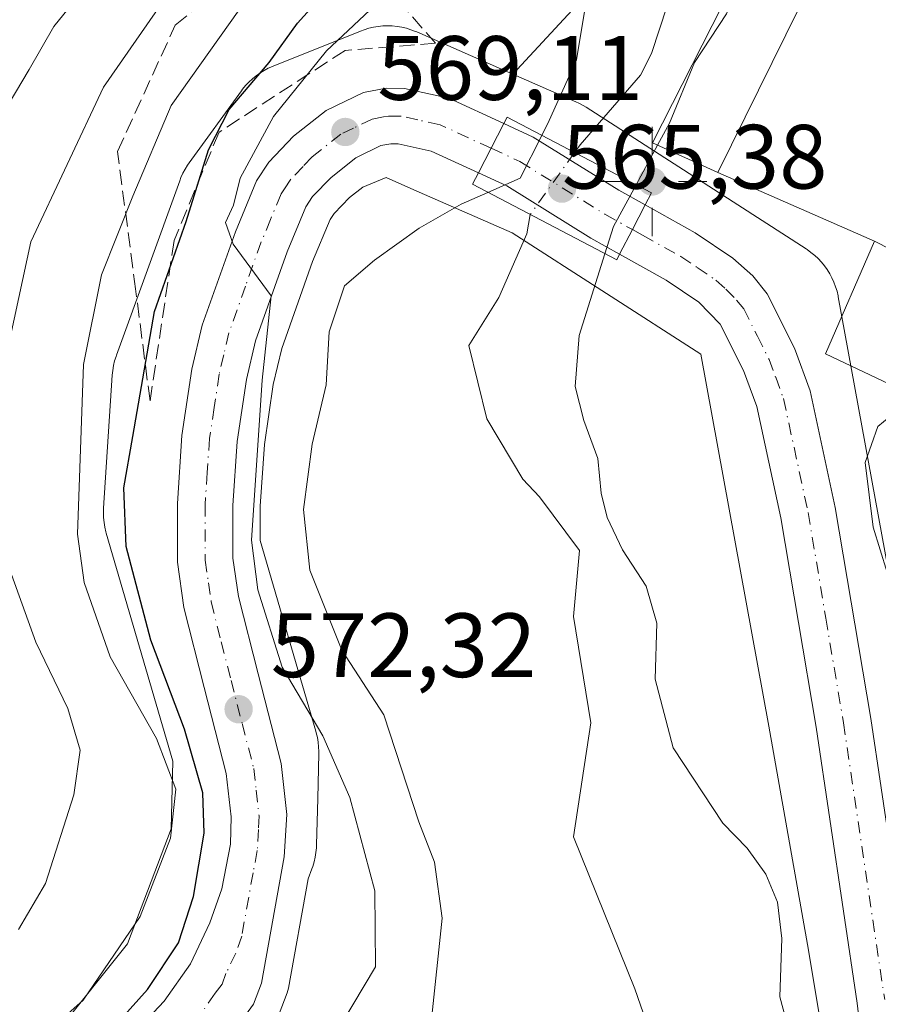
# Model space of a CAD drawing. Units: metres. Extents: x 573061 to 576475, y 4756583 to 4758788.
# Drawn here: x 574255 to 574349, y 4756738 to 4756846 of the extents above; entities that cross this region are included whole.
import ezdxf

# ---------------------------------------------------------------- set-up
doc = ezdxf.new("R2010")
doc.units = ezdxf.units.M
doc.header["$MEASUREMENT"] = 0
doc.linetypes.add('DGN Style 3', pattern=[2.307223458686699, 1.648016756204785, -0.6592067024819142])
doc.linetypes.add('DGN Style 4', pattern=[2.6384748266838614, 1.318413404963828, -0.6592067024819142, 0.001648016756204785, -0.6592067024819142])
for name, color, linetype, lineweight in [('Arbolado forestal CxS', 92, 'Continuous', 0), ('Carretera de calzada única Cxs', 7, 'Continuous', 13), ('Carretera de calzada única eje', 7, 'DGN Style 4', 0), ('Corriente natural lineal', 142, 'Continuous', 13), ('Corriente natural lineal oculto', 9, 'DGN Style 4', 13), ('Curva de nivel maestra', 30, 'Continuous', 30), ('Curva de nivel normal', 30, 'Continuous', 0), ('Edificación Cxs', 1, 'Continuous', 13), ('Núcleo urbano CxS', 7, 'Continuous', 0), ('Puente Cxs', 1, 'Continuous', 13), ('Punto de cota en terreno', 7, 'Continuous', 0), ('Punto geodésico', 7, 'Continuous', 0), ('Rótulo de punto de cota en construcción', 7, 'Continuous', 0), ('Rótulo de punto de cota en terreno', 7, 'Continuous', 0), ('Talud superficial', 30, 'DGN Style 3', 0)]:
    doc.layers.add(name, color=color, linetype=linetype, lineweight=lineweight)
doc.styles.add('Style-Arial', font='txt')

# ---------------------------------------------------------------- blocks, each defined once
blk = doc.blocks.new('*U7')
at = {"layer": 'Arbolado forestal CxS', "color": 92, "linetype": 'Continuous', "lineweight": 0}
blk.add_polyline3d([(574333.4751000004, 4756866.092300001, 564.8736000000063), (574309.2642999999, 4756839.9365, 567.7943999999989), (574298.7241000002, 4756844.564099999, 569.2375999999931), (574298.5695000002, 4756844.630100001, 569.2627000000066), (574298.0796999997, 4756844.8145, 569.3444000000018), (574297.5787000004, 4756844.966499999, 569.4296999999933), (574297.0689000003, 4756845.085300001, 569.6169999999984), (574296.5525000002, 4756845.170700001, 569.824299999993), (574296.0314999997, 4756845.222100001, 570.0304000000033), (574295.5083, 4756845.2391, 570.2318999999989), (574295.0443000002, 4756845.223900001, 570.4038), (574294.9851000002, 4756845.222100001, 570.425700000007), (574294.4641000004, 4756845.170700001, 570.608600000007), (574293.9474999999, 4756845.085300001, 570.7774000000063), (574293.4376999997, 4756844.966499999, 570.9293000000034), (574292.9369000001, 4756844.8145, 571.061400000006), (574292.5290999999, 4756844.663699999, 571.1542999999947), (574282.9593000002, 4756840.823899999, 575.0363000000071), (574282.8768999996, 4756840.790300001, 575.0583999999944), (574282.4003, 4756840.574300001, 575.1735000000045), (574281.9382999997, 4756840.3277, 575.2888999999996), (574281.4937000005, 4756840.051300001, 575.3656999999948), (574281.0683000004, 4756839.746300001, 575.4036000000051), (574280.6634999998, 4756839.414100001, 575.4024000000063), (574280.2814999997, 4756839.056299999, 575.3620999999986), (574279.9237000003, 4756838.674100001, 575.282600000006), (574279.5915000001, 4756838.269500001, 575.1646000000037), (574279.4659000002, 4756838.101500001, 575.1067000000039), (574273.7269000001, 4756830.201500001, 576.3273000000045), (574273.5475000005, 4756829.9441, 576.4263999999966), (574273.2710999995, 4756829.499500001, 576.5702000000019), (574273.0242999997, 4756829.037900001, 576.6869000000006), (574272.8082999997, 4756828.561100001, 576.775999999998), (574272.6781000001, 4756828.2259, 576.8214000000007), (574265.7367000004, 4756809.077299999, 577.3999999999943), (574265.6825000001, 4756808.922700001, 577.4377999999997), (574265.5307, 4756808.421700001, 577.5393999999942), (574265.4117000002, 4756807.911699999, 577.6110000000045), (574265.3262999998, 4756807.395300001, 577.6475000000064), (574265.2751000002, 4756806.875499999, 577.6356999999989), (574264.3148999996, 4756792.265100001, 577.047200000001), (574264.2977, 4756791.7413, 577.0706999999966), (574264.3147, 4756791.2181, 577.0614999999962), (574264.3661000002, 4756790.696900001, 577.0198999999993), (574264.4512999998, 4756790.180500001, 576.9470000000001), (574264.5702999998, 4756789.670700001, 576.8432999999932), (574264.6185, 4756789.4987, 576.8010000000068), (574271.9299, 4756764.4605, 578.0141000000004), (574271.7528999997, 4756757.023499999, 580.319399999993), (574266.9452999998, 4756744.3871, 580.0066999999982), (574259.0692999996, 4756734.535700001, 579.9731999999931)], dxfattribs=at)
blk = doc.blocks.new('5PATER')
at = {"layer": 'Punto de cota en terreno', "linetype": 'Continuous', "lineweight": 0}
h = blk.add_hatch(color=51, dxfattribs=at)
edge = h.paths.add_edge_path()
edge.add_ellipse((0, 0), major_axis=(-0.1095731443231308, -0.1110710700762829), ratio=0.9994222409660322, start_angle=0, end_angle=360)
blk = doc.blocks.new('5PGEO')
at = {"layer": 'Punto geodésico', "linetype": 'Continuous', "lineweight": 0}
h = blk.add_hatch(color=5, dxfattribs=at)
edge = h.paths.add_edge_path()
edge.add_ellipse((9.672975540161133e-05, -1.615428924560547e-05), major_axis=(-0.1095731434929149, -0.1110710692347192), ratio=0.9994222409660306, start_angle=0, end_angle=360)
at = {"layer": 'Punto geodésico', "color": 5, "linetype": 'Continuous', "lineweight": 0}
for p, q in [((0, 0.291), (0, 0.6)), ((-0.292, 0), (-0.6, 0)), ((0.291, 0), (0.6, 0)), ((0, -0.291), (0, -0.6))]:
    blk.add_line(p, q, dxfattribs=at)

msp = doc.modelspace()

# ---------------------------------------------------------------- linework, layer by layer
at = {"layer": 'Arbolado forestal CxS', "color": 92, "linetype": 'Continuous', "lineweight": 0}
for points in [[(574403.9014999997, 4757060.196900001, 571.0926000000036), (574399.0938999997, 4757015.588500001, 568.2563999999984), (574373.5362999998, 4756963.898700001, 566.9526000000042), (574346.6914999997, 4756894.388699999, 565.063599999994), (574333.4751000004, 4756866.092300001, 564.8736000000063), (574309.2642999999, 4756839.9365, 567.7943999999989)], [(574353.1448999997, 4756771.1645, 571.091499999995), (574345.0154999997, 4756815.454100001, 568.9033999999956), (574344.9935, 4756815.570499999, 568.8981000000058), (574344.8744999999, 4756816.0803, 568.874299999996), (574344.7225000003, 4756816.581300001, 568.8512000000047), (574344.5383000001, 4756817.0711, 568.8291000000027), (574344.3221000005, 4756817.5481, 568.8089999999938), (574344.0752999998, 4756818.0097, 568.7932000000001), (574343.7988999998, 4756818.454299999, 568.777900000001), (574343.4940999999, 4756818.879699999, 568.7632000000012), (574343.1618999997, 4756819.284499999, 568.7491000000009), (574342.8041000003, 4756819.6665, 568.7358999999997), (574342.4221000001, 4756820.024300001, 568.7249000000012), (574342.0173000004, 4756820.356699999, 568.7209000000003), (574341.5916999998, 4756820.661499999, 568.718200000003), (574341.4775, 4756820.736500001, 568.7176000000036), (574317.3079000004, 4756836.295700001, 564.6839000000036), (574316.9776999997, 4756836.497099999, 564.8684000000068), (574316.5163000004, 4756836.743899999, 565.1125999999931), (574316.1941000001, 4756836.894099999, 565.2747999999992), (574309.2642999999, 4756839.9365, 567.7943999999989), (574333.4751000004, 4756866.092300001, 564.8736000000063)], [(574259.0692999996, 4756734.535700001, 579.9731999999931), (574266.9452999998, 4756744.3871, 580.0066999999982), (574271.7528999997, 4756757.023499999, 580.319399999993), (574271.9299, 4756764.4605, 578.0141000000004), (574264.6185, 4756789.4987, 576.8010000000068), (574264.5702999998, 4756789.670700001, 576.8432999999932), (574264.4512999998, 4756790.180500001, 576.9470000000001), (574264.3661000002, 4756790.696900001, 577.0198999999993), (574264.3147, 4756791.2181, 577.0614999999962), (574264.2977, 4756791.7413, 577.0706999999966), (574264.3148999996, 4756792.265100001, 577.047200000001), (574265.2751000002, 4756806.875499999, 577.6356999999989), (574265.3262999998, 4756807.395300001, 577.6475000000064), (574265.4117000002, 4756807.911699999, 577.6110000000045), (574265.5307, 4756808.421700001, 577.5393999999942), (574265.6825000001, 4756808.922700001, 577.4377999999997), (574265.7367000004, 4756809.077299999, 577.3999999999943), (574272.6781000001, 4756828.2259, 576.8214000000007), (574272.8082999997, 4756828.561100001, 576.775999999998), (574273.0242999997, 4756829.037900001, 576.6869000000006), (574273.2710999995, 4756829.499500001, 576.5702000000019), (574273.5475000005, 4756829.9441, 576.4263999999966), (574273.7269000001, 4756830.201500001, 576.3273000000045), (574279.4659000002, 4756838.101500001, 575.1067000000039), (574279.5915000001, 4756838.269500001, 575.1646000000037), (574279.9237000003, 4756838.674100001, 575.282600000006), (574280.2814999997, 4756839.056299999, 575.3620999999986), (574280.6634999998, 4756839.414100001, 575.4024000000063), (574281.0683000004, 4756839.746300001, 575.4036000000051), (574281.4937000005, 4756840.051300001, 575.3656999999948), (574281.9382999997, 4756840.3277, 575.2888999999996), (574282.4003, 4756840.574300001, 575.1735000000045), (574282.8768999996, 4756840.790300001, 575.0583999999944), (574282.9593000002, 4756840.823899999, 575.0363000000071), (574292.5290999999, 4756844.663699999, 571.1542999999947), (574292.9369000001, 4756844.8145, 571.061400000006), (574293.4376999997, 4756844.966499999, 570.9293000000034), (574293.9474999999, 4756845.085300001, 570.7774000000063), (574294.4641000004, 4756845.170700001, 570.608600000007), (574294.9851000002, 4756845.222100001, 570.425700000007), (574295.0443000002, 4756845.223900001, 570.4038), (574295.5083, 4756845.2391, 570.2318999999989), (574296.0314999997, 4756845.222100001, 570.0304000000033), (574296.5525000002, 4756845.170700001, 569.824299999993), (574297.0689000003, 4756845.085300001, 569.6169999999984), (574297.5787000004, 4756844.966499999, 569.4296999999933), (574298.0796999997, 4756844.8145, 569.3444000000018), (574298.5695000002, 4756844.630100001, 569.2627000000066), (574298.7241000002, 4756844.564099999, 569.2375999999931), (574309.2642999999, 4756839.9365, 567.7943999999989)], [(574309.2642999999, 4756839.9365, 567.7943999999989), (574316.1941000001, 4756836.894099999, 565.2747999999992), (574316.5163000004, 4756836.743899999, 565.1125999999931), (574316.9776999997, 4756836.497099999, 564.8684000000068), (574317.3079000004, 4756836.295700001, 564.6839000000036), (574341.4775, 4756820.736500001, 568.7176000000036), (574341.5916999998, 4756820.661499999, 568.718200000003), (574342.0173000004, 4756820.356699999, 568.7209000000003), (574342.4221000001, 4756820.024300001, 568.7249000000012), (574342.8041000003, 4756819.6665, 568.7358999999997), (574343.1618999997, 4756819.284499999, 568.7491000000009), (574343.4940999999, 4756818.879699999, 568.7632000000012), (574343.7988999998, 4756818.454299999, 568.777900000001), (574344.0752999998, 4756818.0097, 568.7932000000001), (574344.3221000005, 4756817.5481, 568.8089999999938), (574344.5383000001, 4756817.0711, 568.8291000000027), (574344.7225000003, 4756816.581300001, 568.8512000000047), (574344.8744999999, 4756816.0803, 568.874299999996), (574344.9935, 4756815.570499999, 568.8981000000058), (574345.0154999997, 4756815.454100001, 568.9033999999956), (574353.1448999997, 4756771.1645, 571.091499999995)], [(574283.6085000001, 4756736.715500001, 573.5513000000064), (574284.4738999996, 4756739.0197, 573.639599999995), (574284.6123000003, 4756739.526699999, 573.6521999999968), (574286.7811000004, 4756751.528700001, 573.5046000000002), (574287.1951000001, 4756752.616699999, 573.4584000000032), (574287.2931000004, 4756752.889900001, 573.4450999999972), (574287.4451000001, 4756753.390699999, 573.4189000000042), (574287.5641000001, 4756753.900699999, 573.366200000004), (574287.6491, 4756754.417300001, 573.3031000000046), (574287.7006999999, 4756754.938100001, 573.2504000000044), (574287.7154999999, 4756755.2711, 573.2226999999984), (574287.8367, 4756760.367500001, 572.5048999999999), (574287.9546999997, 4756765.3211, 571.220100000006), (574287.9568999996, 4756765.511299999, 571.1627000000008), (574287.9398999996, 4756766.034299999, 571.0190000000002), (574287.8885000005, 4756766.555299999, 570.8984999999957), (574287.8031000001, 4756767.071900001, 570.8028999999951), (574287.6845000006, 4756767.581499999, 570.7204000000056), (574287.6360999999, 4756767.753699999, 570.6751999999979), (574281.5166999997, 4756788.710100001, 569.6448999999993), (574281.5103000002, 4756792.459899999, 569.9303000000073), (574281.9748999998, 4756799.235500001, 569.9435999999987), (574282.9594999999, 4756805.8281, 569.2648999999947), (574283.8835000005, 4756809.804500001, 568.8451999999961), (574287.2790999999, 4756819.3377, 568.6484000000055), (574289.2050999999, 4756823.946699999, 568.7740000000049), (574289.6328999996, 4756824.608899999, 568.772100000002), (574291.3229, 4756826.365499999, 568.7795000000042), (574292.7852999996, 4756827.526900001, 568.8343000000023), (574295.3687000005, 4756828.5635, 568.6149000000005), (574298.3863000004, 4756827.238500001, 568.0384000000049), (574309.1807000004, 4756822.499100001, 564.0037000000011), (574329.9040999999, 4756809.158299999, 568.4182000000001), (574337.4029000001, 4756768.3025, 568.6388000000006), (574341.6410999997, 4756744.3071, 566.7115999999951), (574344.1135, 4756729.4517, 566.417300000001)], [(574344.1135, 4756729.4517, 566.417300000001), (574341.6410999997, 4756744.3071, 566.7115999999951), (574337.4029000001, 4756768.3025, 568.6388000000006), (574329.9040999999, 4756809.158299999, 568.4182000000001), (574309.1807000004, 4756822.499100001, 564.0037000000011), (574298.3863000004, 4756827.238500001, 568.0384000000049), (574295.3687000005, 4756828.5635, 568.6149000000005), (574292.7852999996, 4756827.526900001, 568.8343000000023), (574291.3229, 4756826.365499999, 568.7795000000042), (574289.6328999996, 4756824.608899999, 568.772100000002), (574289.2050999999, 4756823.946699999, 568.7740000000049), (574287.2790999999, 4756819.3377, 568.6484000000055), (574283.8835000005, 4756809.804500001, 568.8451999999961), (574282.9594999999, 4756805.8281, 569.2648999999947), (574281.9748999998, 4756799.235500001, 569.9435999999987), (574281.5103000002, 4756792.459899999, 569.9303000000073), (574281.5166999997, 4756788.710100001, 569.6448999999993), (574287.6360999999, 4756767.753699999, 570.6751999999979), (574287.6845000006, 4756767.581499999, 570.7204000000056), (574287.8031000001, 4756767.071900001, 570.8028999999951), (574287.8885000005, 4756766.555299999, 570.8984999999957), (574287.9398999996, 4756766.034299999, 571.0190000000002), (574287.9568999996, 4756765.511299999, 571.1627000000008), (574287.9546999997, 4756765.3211, 571.220100000006), (574287.8367, 4756760.367500001, 572.5048999999999), (574287.7154999999, 4756755.2711, 573.2226999999984), (574287.7006999999, 4756754.938100001, 573.2504000000044), (574287.6491, 4756754.417300001, 573.3031000000046), (574287.5641000001, 4756753.900699999, 573.366200000004), (574287.4451000001, 4756753.390699999, 573.4189000000042), (574287.2931000004, 4756752.889900001, 573.4450999999972), (574287.1951000001, 4756752.616699999, 573.4584000000032), (574286.7811000004, 4756751.528700001, 573.5046000000002), (574284.6123000003, 4756739.526699999, 573.6521999999968), (574284.4738999996, 4756739.0197, 573.639599999995), (574283.6085000001, 4756736.715500001, 573.5513000000064)]]:
    msp.add_polyline3d(points, dxfattribs=at)
at = {"layer": 'Carretera de calzada única Cxs', "color": 7, "linetype": 'Continuous', "lineweight": 13, "extrusion": (-0.8890457382875339, 0.4573055766038959, 0.02166298316835062), "elevation": 1664752.935737275, "flags": 128}
msp.add_lwpolyline([(-4492732.133052501, -35502.68934084423), (-4492729.082794939, -35502.93709898563), (-4492726.041429921, -35503.39600667747)], dxfattribs=at)
msp.add_lwpolyline([(-4492732.133052501, -35502.68934084423), (-4492729.082794939, -35502.93709898563), (-4492726.041429921, -35503.39600667747)], dxfattribs=at)
at = {"layer": 'Carretera de calzada única Cxs', "color": 7, "linetype": 'Continuous', "lineweight": 13, "extrusion": (-0.1071770229314184, -0.137289322684192, 0.9847155567129394), "elevation": -714054.8514645924, "flags": 128}
msp.add_lwpolyline([(-2474439.273630612, 4040353.799474041), (-2474439.823667272, 4040356.841899666), (-2474440.393893568, 4040359.894085855)], dxfattribs=at)
msp.add_lwpolyline([(-2474439.273630612, 4040353.799474041), (-2474439.823667272, 4040356.841899666), (-2474440.393893568, 4040359.894085855)], dxfattribs=at)
at = {"layer": 'Carretera de calzada única Cxs', "color": 7, "linetype": 'Continuous', "lineweight": 13}
for points in [[(574268.6601, 4756735.6501, 577.7626000000018), (574270.9801000003, 4756738.0801, 578.1628000000055), (574273.8601000002, 4756742.1801, 580.0733000000037), (574276.0000999998, 4756746.700099999, 578.008600000001), (574277.3201000001, 4756750.450099999, 575.3797999999952), (574278.2401000002, 4756755.340100001, 574.6138000000064), (574278.3400999998, 4756758.350099999, 574.3843999999954), (574277.8000999996, 4756763.110099999, 574.3218000000053), (574275.3800999997, 4756772.5701, 579.8954999999987), (574273.1501000002, 4756781.360099999, 579.3733000000066), (574272.4301000005, 4756786.3201, 576.247000000003), (574272.4200999998, 4756792.7601, 573.917100000006), (574272.9301000005, 4756800.220100001, 579.1318000000028), (574274.0201000003, 4756807.530099999, 582.2412999999942), (574275.1401000004, 4756812.370100001, 579.6892999999982), (574278.8000999996, 4756822.620100001, 577.172200000001), (574281.1300999997, 4756828.200099999, 572.8613999999943), (574282.4700999996, 4756830.280099999, 572.8617999999988), (574285.1901000004, 4756833.110099999, 573.2465999999986), (574288.7701000003, 4756835.950099999, 573.3711000000039), (574292.8800999997, 4756837.920100001, 570.9869000000035), (574295.3701, 4756838.380100001, 570.5687000000034), (574297.3701, 4756838.350099999, 569.6589999999997), (574302.2500999998, 4756837.290100001, 569.7676999999967), (574308.2901, 4756834.5001, 569.1569000000018), (574306.8901000004, 4756831.790100001, 568.9091999999946), (574305.4901000002, 4756829.090100001, 568.4504000000015), (574300.3000999996, 4756831.4801, 568.7145000000019), (574296.6700999998, 4756832.270099999, 568.9198999999935), (574295.8800999997, 4756832.280099999, 568.9502999999969), (574294.7801000001, 4756832.0801, 568.9660000000003), (574292.0201000003, 4756830.7501, 569.0264000000025), (574289.3000999996, 4756828.590100001, 569.1861000000063), (574287.2701000003, 4756826.4801, 569.2348999999958), (574286.5401, 4756825.350099999, 569.2590999999958), (574284.4801000003, 4756820.420100001, 569.3815999999933), (574281.0000999998, 4756810.6501, 570.8043000000034), (574280.0100999996, 4756806.390100001, 571.1137000000017), (574278.9901000002, 4756799.5601, 571.1849999999977), (574278.5100999996, 4756792.5601, 571.1389999999956), (574278.5201000003, 4756786.7601, 571.3304999999964), (574279.1300999997, 4756782.550100001, 571.2940999999992), (574281.2801000001, 4756774.0701, 572.0905999999959), (574283.8101000004, 4756764.210100001, 572.7685999999958), (574284.4401000004, 4756758.590100001, 573.2146999999968), (574284.1700999998, 4756753.950099999, 573.872199999998), (574281.6601, 4756740.0601, 577.3362999999954), (574280.8000999996, 4756737.770099999, 578.4064999999973), (574279.3101000004, 4756735.7501, 577.8871999999974)], [(574268.6601, 4756735.6501, 577.7626000000018), (574270.9801000003, 4756738.0801, 578.1628000000055), (574273.8601000002, 4756742.1801, 580.0733000000037), (574276.0000999998, 4756746.700099999, 578.008600000001), (574277.3201000001, 4756750.450099999, 575.3797999999952), (574278.2401000002, 4756755.340100001, 574.6138000000064), (574278.3400999998, 4756758.350099999, 574.3843999999954), (574277.8000999996, 4756763.110099999, 574.3218000000053), (574275.3800999997, 4756772.5701, 579.8954999999987), (574273.1501000002, 4756781.360099999, 579.3733000000066), (574272.4301000005, 4756786.3201, 576.247000000003), (574272.4200999998, 4756792.7601, 573.917100000006), (574272.9301000005, 4756800.220100001, 579.1318000000028), (574274.0201000003, 4756807.530099999, 582.2412999999942), (574275.1401000004, 4756812.370100001, 579.6892999999982), (574278.8000999996, 4756822.620100001, 577.172200000001), (574281.1300999997, 4756828.200099999, 572.8613999999943), (574282.4700999996, 4756830.280099999, 572.8617999999988), (574285.1901000004, 4756833.110099999, 573.2465999999986), (574288.7701000003, 4756835.950099999, 573.3711000000039), (574292.8800999997, 4756837.920100001, 570.9869000000035), (574295.3701, 4756838.380100001, 570.5687000000034), (574297.3701, 4756838.350099999, 569.6589999999997), (574302.2500999998, 4756837.290100001, 569.7676999999967), (574308.2901, 4756834.5001, 569.1569000000018)], [(574308.2901, 4756834.5001, 569.1569000000018), (574311.4901000002, 4756833.020099999, 568.5218000000023), (574320.9200999998, 4756827.1801, 569.0669999999955), (574323.8101000004, 4756825.5701, 569.5302999999985)], [(574305.4901000002, 4756829.090100001, 568.4504000000015), (574300.3000999996, 4756831.4801, 568.7145000000019), (574296.6700999998, 4756832.270099999, 568.9198999999935), (574295.8800999997, 4756832.280099999, 568.9502999999969), (574294.7801000001, 4756832.0801, 568.9660000000003), (574292.0201000003, 4756830.7501, 569.0264000000025), (574289.3000999996, 4756828.590100001, 569.1861000000063), (574287.2701000003, 4756826.4801, 569.2348999999958), (574286.5401, 4756825.350099999, 569.2590999999958), (574284.4801000003, 4756820.420100001, 569.3815999999933), (574281.0000999998, 4756810.6501, 570.8043000000034), (574280.0100999996, 4756806.390100001, 571.1137000000017), (574278.9901000002, 4756799.5601, 571.1849999999977), (574278.5100999996, 4756792.5601, 571.1389999999956), (574278.5201000003, 4756786.7601, 571.3304999999964), (574279.1300999997, 4756782.550100001, 571.2940999999992), (574281.2801000001, 4756774.0701, 572.0905999999959), (574283.8101000004, 4756764.210100001, 572.7685999999958), (574284.4401000004, 4756758.590100001, 573.2146999999968), (574284.1700999998, 4756753.950099999, 573.872199999998), (574281.6601, 4756740.0601, 577.3362999999954), (574280.8000999996, 4756737.770099999, 578.4064999999973), (574279.3101000004, 4756735.7501, 577.8871999999974)], [(574321.0000999998, 4756820.1501, 568.4688000000025), (574317.8300999999, 4756821.9301, 568.3772000000026), (574308.6001000004, 4756827.6501, 568.0534999999945), (574305.4901000002, 4756829.090100001, 568.4504000000015)], [(574348.4700999996, 4756725.9001, 570.1527999999962), (574347.0900999998, 4756737.890100001, 568.7958999999975), (574342.5701000001, 4756768.200099999, 568.8179999999993), (574338.7100999998, 4756791.190099999, 568.8301999999967), (574336.0701000001, 4756803.440099999, 568.5850000000064), (574334.6201, 4756807.390100001, 568.5356999999931), (574332.0500999996, 4756812.4801, 568.5964999999997), (574329.6901000004, 4756814.9001, 568.6489000000003), (574326.1201, 4756817.290100001, 568.5966999999946), (574321.0000999998, 4756820.1501, 568.4688000000025), (574322.4101, 4756822.850099999, 568.9986999999965), (574323.8101000004, 4756825.5701, 569.5302999999985), (574329.3101000004, 4756822.4901, 568.9085999999952), (574333.4401000004, 4756819.720100001, 568.8779000000068), (574335.6201, 4756817.7601, 568.895399999994), (574337.2001, 4756815.800100001, 568.9021999999968), (574340.2200999996, 4756809.8201, 571.2743999999948), (574341.9401000004, 4756805.140100001, 571.4713999999949), (574344.6901000004, 4756792.340100001, 574.0752999999969), (574348.5900999998, 4756769.1501, 570.9878999999928), (574353.1300999997, 4756738.690099999, 573.7035000000033)], [(574323.8101000004, 4756825.5701, 569.5302999999985), (574329.3101000004, 4756822.4901, 568.9085999999952), (574333.4401000004, 4756819.720100001, 568.8779000000068), (574335.6201, 4756817.7601, 568.895399999994), (574337.2001, 4756815.800100001, 568.9021999999968), (574340.2200999996, 4756809.8201, 571.2743999999948), (574341.9401000004, 4756805.140100001, 571.4713999999949), (574344.6901000004, 4756792.340100001, 574.0752999999969), (574348.5900999998, 4756769.1501, 570.9878999999928), (574353.1300999997, 4756738.690099999, 573.7035000000033), (574354.5601000004, 4756726.2601, 573.6108999999997), (574354.5900999998, 4756718.7601, 575.2332000000024), (574353.8400999998, 4756708.780099999, 571.4505000000064), (574352.4801000003, 4756697.690099999, 569.2789000000049), (574351.6201, 4756688.1601, 569.8246000000072), (574351.6700999998, 4756675.530099999, 568.9505999999965)], [(574345.5800999999, 4756675.050100001, 568.7284000000072), (574345.5301000001, 4756688.420100001, 569.0227000000014), (574346.4200999998, 4756698.3301, 568.7666000000027), (574347.7801000001, 4756709.380100001, 568.8965000000027), (574348.5000999998, 4756718.9801, 571.5850000000064), (574348.4700999996, 4756725.9001, 570.1527999999962), (574347.0900999998, 4756737.890100001, 568.7958999999975), (574342.5701000001, 4756768.200099999, 568.8179999999993), (574338.7100999998, 4756791.190099999, 568.8301999999967), (574336.0701000001, 4756803.440099999, 568.5850000000064), (574334.6201, 4756807.390100001, 568.5356999999931), (574332.0500999996, 4756812.4801, 568.5964999999997), (574329.6901000004, 4756814.9001, 568.6489000000003), (574326.1201, 4756817.290100001, 568.5966999999946), (574321.0000999998, 4756820.1501, 568.4688000000025)]]:
    msp.add_polyline3d(points, dxfattribs=at)
msp.add_polyline3d([(574323.8101000004, 4756825.5701, 569.5302999999985), (574322.4101, 4756822.850099999, 568.9986999999965), (574321.0000999998, 4756820.1501, 568.4688000000025), (574317.8300999999, 4756821.9301, 568.3772000000026), (574308.6001000004, 4756827.6501, 568.0534999999945), (574305.4901000002, 4756829.090100001, 568.4504000000015), (574306.8901000004, 4756831.790100001, 568.9091999999946), (574308.2901, 4756834.5001, 569.1569000000018), (574311.4901000002, 4756833.020099999, 568.5218000000023), (574320.9200999998, 4756827.1801, 569.0669999999955)], close=True, dxfattribs=at)
at = {"layer": 'Carretera de calzada única eje', "color": 7, "linetype": 'DGN Style 4', "lineweight": 0}
for points in [[(574306.8901000004, 4756831.790100001, 568.9091999999946), (574301.2701000003, 4756834.380100001, 569.1867000000057), (574298.8300999999, 4756834.9101, 569.1247000000003), (574297.0201000003, 4756835.3101, 569.1405999999988), (574296.0201000003, 4756835.3201, 569.2997000000032), (574295.6300999997, 4756835.3301, 569.3628000000026), (574295.0701000001, 4756835.2301, 569.4360000000015), (574293.8300999999, 4756835.0001, 569.5785000000033), (574291.7701000003, 4756834.0101, 569.8536000000023), (574290.3901000004, 4756833.350099999, 570.0446999999986), (574287.2401000002, 4756830.850099999, 569.8853999999993), (574286.2301000003, 4756829.790100001, 570.2516999999935), (574284.8701, 4756828.380100001, 570.1236000000063), (574284.2001, 4756827.340100001, 569.6518000000069), (574283.8300999999, 4756826.770099999, 569.6695999999939), (574282.6700999998, 4756823.9801, 569.6965000000055), (574281.6401000004, 4756821.520099999, 571.4352999999974), (574279.9001000002, 4756816.630100001, 574.4749000000012), (574278.0701000001, 4756811.5101, 572.9223999999958), (574277.5100999996, 4756809.090100001, 572.6465000000027), (574277.0100999996, 4756806.960100001, 573.6260000000038), (574276.4700999996, 4756803.300100001, 575.087400000004), (574275.9600999998, 4756799.890100001, 573.921199999997), (574275.7001, 4756796.1601, 571.8359000000055), (574275.4700999996, 4756792.6601, 572.1518000000069), (574275.4700999996, 4756786.540100001, 573.2284999999974), (574275.8300999999, 4756784.0601, 573.5014999999985), (574276.1401000004, 4756781.950099999, 573.9349999999977), (574277.2500999998, 4756777.5601, 574.2133000000031), (574278.3300999999, 4756773.3201, 573.1116000000038), (574279.5401, 4756768.590100001, 573.306899999996), (574280.8101000004, 4756763.6601, 573.3356000000058), (574281.0701000001, 4756761.280099999, 573.4076999999961), (574281.3901000004, 4756758.470100001, 573.4704999999958), (574281.3400999998, 4756756.960100001, 573.5739999999934), (574281.2001, 4756754.640100001, 573.7587000000058), (574280.7401000002, 4756752.200099999, 574.0543000000034), (574279.4901000002, 4756745.2501, 574.5374000000012), (574278.8300999999, 4756743.380100001, 574.4618999999948), (574277.7600999996, 4756741.120100001, 574.4394999999931), (574277.3300999999, 4756739.970100001, 574.6491999999998), (574276.5800999999, 4756738.960100001, 575.2222000000038), (574275.1401000004, 4756736.9101, 575.3418999999994)], [(574306.8901000004, 4756831.790100001, 568.9091999999946), (574310.0401, 4756830.3301, 568.1857000000019), (574319.3800999997, 4756824.550100001, 568.6656999999977), (574322.4101, 4756822.850099999, 568.9986999999965)], [(574322.4101, 4756822.850099999, 568.9986999999965), (574323.5201000003, 4756822.2301, 568.9266999999963), (574327.7200999996, 4756819.890100001, 568.7652999999991), (574329.5000999998, 4756818.690099999, 568.7611000000034), (574331.5601000004, 4756817.3101, 568.7728999999963), (574332.6501000002, 4756816.3301, 568.7657999999938), (574333.8300999999, 4756815.120100001, 568.7599000000046), (574334.6300999997, 4756814.140100001, 568.7571999999927), (574336.1300999997, 4756811.1501, 568.7403000000049), (574337.4200999998, 4756808.600099999, 568.7644), (574338.1401000004, 4756806.630100001, 569.3266000000004), (574339.0000999998, 4756804.290100001, 569.3668999999937), (574341.7001, 4756791.7601, 569.4885000000068), (574343.6501000002, 4756780.170100001, 570.0139999999956), (574345.5800999999, 4756768.670100001, 569.2465999999986), (574350.1101000002, 4756738.290100001, 570.6901999999973)]]:
    msp.add_polyline3d(points, dxfattribs=at)
at = {"layer": 'Corriente natural lineal', "color": 142, "linetype": 'Continuous', "lineweight": 13}
for points in [[(574326.2099000001, 4756847.4408, 563.877800000002), (574324.5164000001, 4756842.196900001, 563.6251000000047), (574323.3086999999, 4756839.808800001, 563.6928999999947), (574316.6558999997, 4756832.1786, 564.2079999999987), (574316.0417999999, 4756831.317600001, 564.3732000000019)], [(574311.1842999998, 4756824.5078, 564.1867000000057), (574310.7931000004, 4756822.407400001, 563.6733999999997), (574307.7174000005, 4756815.393300001, 563.0262999999978), (574304.4250999996, 4756810.107600001, 563.2010000000009), (574306.3962000003, 4756802.0777, 562.7798000000039), (574310.3782000003, 4756795.4232, 562.5068000000028), (574312.2120000003, 4756793.5101, 562.1904000000068), (574316.5745000001, 4756787.604900001, 562.5926000000036), (574315.9345000006, 4756780.342, 562.0083000000013), (574317.8498000001, 4756768.670700001, 561.4698000000062), (574315.9345000006, 4756756.1325, 561.1738999999943), (574322.6814000001, 4756739.4637, 561.2084999999934), (574327.0470000004, 4756726.763699999, 561.3576999999932), (574323.4751000004, 4756711.682399999, 560.9352000000072), (574313.8700000001, 4756685.439999999, 560.0286000000051), (574303.6312999995, 4756668.819900001, 559.4274000000005), (574302.0378000002, 4756663.459899999, 559.2654999999941)]]:
    msp.add_polyline3d(points, dxfattribs=at)
at = {"layer": 'Corriente natural lineal oculto', "color": 9, "linetype": 'DGN Style 4', "lineweight": 13, "extrusion": (-0.01294434354739605, -0.0181468637568571, 0.9997515367859742), "elevation": -93191.4810106573, "flags": 128}
msp.add_lwpolyline([(-2294794.244987514, 4205058.636871228), (-2294794.244987514, 4205050.270063919)], dxfattribs=at)
at = {"layer": 'Curva de nivel maestra', "color": 30, "linetype": 'Continuous', "lineweight": 30, "elevation": 575, "flags": 128}
msp.add_lwpolyline([(574264.3700000001, 4756734.0601), (574269.1600000003, 4756739.390100001), (574272.54, 4756744.4901), (574274.1900000004, 4756749.600099999), (574275.3600000005, 4756756.540100001), (574275.2199999997, 4756760.9901), (574273.2000000002, 4756767.9801), (574269.5099999999, 4756777.770099999), (574266.79, 4756788.0601), (574266.5300000003, 4756794.4801), (574267.5199999996, 4756800.130100001), (574269.9100000003, 4756813.870100001), (574273.3799999999, 4756823.7301), (574275.8399999999, 4756831.630100001), (574278.0999999996, 4756836.0601), (574282.5, 4756841.210100001), (574285.6299999999, 4756845.540100001), (574289.5099999999, 4756849.870100001)], dxfattribs=at)
at = {"layer": 'Curva de nivel normal', "color": 30, "linetype": 'Continuous', "lineweight": 0, "flags": 128}
for points, elevation in [([(574325.165, 4756832.1326), (574326.4699999997, 4756834.539999999), (574329.2199999997, 4756841.210000001), (574332.75, 4756846.539999999), (574336.2000000002, 4756854.24), (574338.7599999999, 4756858.32), (574341.3799999999, 4756863.9), (574345.6600000003, 4756870.680000001), (574347.7800000003, 4756875.109999999), (574349.0365000004, 4756880.452400001)], 565), ([(574318.3101000004, 4756850.9649), (574317.2100000001, 4756847.25), (574316.2699999996, 4756841.52), (574313.2699999996, 4756834.84), (574312.4500000002, 4756833.210000001)], 565), ([(574254.0800000001, 4756811.15), (574256.3300000001, 4756821.52), (574264.3200000003, 4756838.5), (574272.0599999996, 4756849.710000001)], 585), ([(574294.7800000003, 4756848.119999999), (574288.7999999998, 4756842.5), (574282.9900000002, 4756835.289999999), (574279.3200000003, 4756828.5), (574278.5999999996, 4756825.539999999), (574277.7199999997, 4756823.619999999), (574278.5599999996, 4756821.24), (574282.7400000002, 4756815.59), (574281.75, 4756806.32), (574280.5700000003, 4756788.730000001), (574281.25, 4756783.27), (574283.9299999997, 4756774.800000001), (574288.4000000004, 4756767.25), (574291.3600000005, 4756760.470000001), (574294.0999999996, 4756750.210000001), (574294.1900000004, 4756741.869999999), (574290.4600000001, 4756735.600000001)], 570.0000000000001), ([(574250.7999999998, 4756831.5), (574256.1399999997, 4756840.430000001), (574258.8600000005, 4756845.15), (574261.0499999998, 4756847.859999999)], 590), ([(574251.7699999996, 4756731.199999999), (574255.75, 4756732.560000001), (574262.0800000001, 4756738.210000001), (574268.3399999999, 4756747.41), (574271.6600000003, 4756755.99), (574272.2699999996, 4756761.4), (574270.1399999997, 4756766.960000001), (574265.04, 4756775.91), (574262.1900000004, 4756784.07), (574261.4400000004, 4756789.4), (574262.1100000005, 4756808.050000001), (574264.0999999996, 4756817.880000001), (574267.54, 4756826.529999999), (574271.7300000004, 4756836.5), (574279.2000000002, 4756847)], 580), ([(574312.4500000002, 4756833.210000001), (574310.0800000001, 4756828.5), (574306.54, 4756826.939999999)], 565), ([(574322.7993000001, 4756827.7687), (574325.165, 4756832.1326)], 565), ([(574322.7993000001, 4756827.7687), (574320.3399999999, 4756823.210000001), (574319.3897000002, 4756820.198999999)], 565), ([(574300.2999999998, 4756735.74), (574301.5199999996, 4756747.199999999), (574300.6699999999, 4756753.350000001), (574298.9500000002, 4756757.800000001), (574295.0999999996, 4756769.539999999), (574290.4900000002, 4756776.65), (574286.9699999997, 4756785.439999999), (574286.29, 4756792.109999999), (574287.2199999997, 4756799.27), (574288.7800000003, 4756805.810000001), (574289.0999999996, 4756811.609999999), (574290.7800000003, 4756816.67), (574294.0800000001, 4756819.49), (574298.9800000004, 4756823.02), (574303.5800000001, 4756825.640000001), (574306.54, 4756826.939999999)], 565), ([(574319.3897000002, 4756820.198999999), (574316.5599999996, 4756811.210000001), (574316.1200000001, 4756805.619999999), (574317.0700000003, 4756801.9), (574318.6100000005, 4756797.710000001), (574318.9699999997, 4756793.9), (574319.6200000001, 4756791.24), (574321.3099999996, 4756787.67), (574323.9000000004, 4756783.67), (574325.0999999996, 4756779.609999999), (574324.9199999999, 4756773.470000001), (574326.8799999999, 4756765.939999999), (574332.3200000003, 4756757.640000001), (574335, 4756754.890000001), (574337.0599999996, 4756752.039999999), (574338.3399999999, 4756748.970000001), (574338.8200000003, 4756744.970000001), (574338.5999999996, 4756738.560000001), (574340.54, 4756731.380000001), (574341.7000000002, 4756723.390000001), (574341.79, 4756714.930000001), (574339.4500000002, 4756704.390000001), (574331.7100000001, 4756684.359999999), (574328.1699999999, 4756673.600000001)], 565), ([(574352.5546000004, 4756804.9869), (574352.4800000004, 4756803.779999999), (574349.3700000001, 4756801.220000001), (574347.9699999997, 4756797.279999999), (574348.8399999999, 4756790.17), (574350.3899999997, 4756785.17), (574350.2999999998, 4756777.539999999), (574351.2699999996, 4756763.529999999), (574352.5099999999, 4756755.800000001), (574353.1699999999, 4756749.850000001), (574355.1399999997, 4756739.34), (574356.8799999999, 4756721.779999999), (574356.9000000004, 4756712.600000001), (574356.7300000004, 4756705.539999999), (574354.5800000001, 4756692.359999999), (574354.2800000003, 4756680.75)], 570), ([(574254.9600000001, 4756745.970000001), (574257.9400000004, 4756751.01), (574261.0599999996, 4756760.75), (574261.7599999999, 4756765.680000001), (574260.3799999999, 4756770.24), (574256.8899999997, 4756777.550000001), (574254.2100000001, 4756784.960000001)], 585)]:
    msp.add_lwpolyline(points, dxfattribs=dict(at, elevation=elevation))
at = {"layer": 'Edificación Cxs', "color": 1, "linetype": 'Continuous', "lineweight": 13, "flags": 128}
for points, elevation in [([(574362.1704000002, 4756814.8499), (574359.398, 4756816.2654), (574348.9897999996, 4756821.5803), (574331.7800000003, 4756829.129799999), (574369.1002000002, 4756904.7104), (574381.2583, 4756899.4387), (574388.6118999999, 4756896.250499999), (574396.8701, 4756892.670100001)], 582.9697000000015), ([(574362.1704000002, 4756814.8499), (574357.6901000004, 4756804.550100001), (574354.3173000002, 4756806.579700001), (574354.3000999996, 4756806.590100001), (574353.3501000004, 4756804.610099999), (574343.6201, 4756809.220100001), (574348.9897999996, 4756821.5803), (574359.398, 4756816.2654)], 582.9150999999985)]:
    msp.add_lwpolyline(points, close=True, dxfattribs=dict(at, elevation=elevation))
at = {"layer": 'Edificación Cxs', "color": 1, "linetype": 'Continuous', "lineweight": 13}
msp.add_polyline3d([(574362.1700999998, 4756814.850099999, 579.3652000000002), (574357.6901000004, 4756804.550100001, 581.1233999999968), (574354.3173000002, 4756806.579700001, 582.903999999995), (574354.3000999996, 4756806.590100001, 582.9150999999983), (574353.3501000004, 4756804.610099999, 581.944399999993), (574343.6201, 4756809.220100001, 575.6704000000027), (574348.9901000002, 4756821.5801, 571.8435000000027), (574331.7801000001, 4756829.130100001, 571.5684000000037), (574324.6201, 4756832.380100001, 571.7884000000049), (574362.8201000001, 4756907.590100001, 580.9949999999953), (574369.1001000004, 4756904.710100001, 574.4493999999977), (574381.2583, 4756899.4387, 577.9162000000069), (574388.6118999999, 4756896.250499999, 579.0736999999936), (574396.8701, 4756892.670100001, 582.9697000000015), (574362.1700999998, 4756814.850099999, 579.3652000000002)], dxfattribs=at)
msp.add_3dface([(574369.1002000002, 4756904.7104, 580.9949999999953), (574331.7800000003, 4756829.129799999, 580.9949999999953), (574324.6201, 4756832.380100001, 580.9949999999953), (574362.8201000001, 4756907.590100001, 580.9949999999953)], dxfattribs=at)
at = {"layer": 'Núcleo urbano CxS', "color": 7, "linetype": 'Continuous', "lineweight": 0}
for points in [[(574259.0692999996, 4756734.535700001, 579.9731999999931), (574266.9452999998, 4756744.3871, 580.0066999999982), (574271.7528999997, 4756757.023499999, 580.319399999993), (574271.9299, 4756764.4605, 578.0141000000004), (574264.6185, 4756789.4987, 576.8010000000068), (574264.5702999998, 4756789.670700001, 576.8432999999932), (574264.4512999998, 4756790.180500001, 576.9470000000001), (574264.3661000002, 4756790.696900001, 577.0198999999993), (574264.3147, 4756791.2181, 577.0614999999962), (574264.2977, 4756791.7413, 577.0706999999966), (574264.3148999996, 4756792.265100001, 577.047200000001), (574265.2751000002, 4756806.875499999, 577.6356999999989), (574265.3262999998, 4756807.395300001, 577.6475000000064), (574265.4117000002, 4756807.911699999, 577.6110000000045), (574265.5307, 4756808.421700001, 577.5393999999942), (574265.6825000001, 4756808.922700001, 577.4377999999997), (574265.7367000004, 4756809.077299999, 577.3999999999943), (574272.6781000001, 4756828.2259, 576.8214000000007), (574272.8082999997, 4756828.561100001, 576.775999999998), (574273.0242999997, 4756829.037900001, 576.6869000000006), (574273.2710999995, 4756829.499500001, 576.5702000000019), (574273.5475000005, 4756829.9441, 576.4263999999966), (574273.7269000001, 4756830.201500001, 576.3273000000045), (574279.4659000002, 4756838.101500001, 575.1067000000039), (574279.5915000001, 4756838.269500001, 575.1646000000037), (574279.9237000003, 4756838.674100001, 575.282600000006), (574280.2814999997, 4756839.056299999, 575.3620999999986), (574280.6634999998, 4756839.414100001, 575.4024000000063), (574281.0683000004, 4756839.746300001, 575.4036000000051), (574281.4937000005, 4756840.051300001, 575.3656999999948), (574281.9382999997, 4756840.3277, 575.2888999999996), (574282.4003, 4756840.574300001, 575.1735000000045), (574282.8768999996, 4756840.790300001, 575.0583999999944), (574282.9593000002, 4756840.823899999, 575.0363000000071), (574292.5290999999, 4756844.663699999, 571.1542999999947), (574292.9369000001, 4756844.8145, 571.061400000006), (574293.4376999997, 4756844.966499999, 570.9293000000034), (574293.9474999999, 4756845.085300001, 570.7774000000063), (574294.4641000004, 4756845.170700001, 570.608600000007), (574294.9851000002, 4756845.222100001, 570.425700000007), (574295.0443000002, 4756845.223900001, 570.4038), (574295.5083, 4756845.2391, 570.2318999999989), (574296.0314999997, 4756845.222100001, 570.0304000000033), (574296.5525000002, 4756845.170700001, 569.824299999993), (574297.0689000003, 4756845.085300001, 569.6169999999984), (574297.5787000004, 4756844.966499999, 569.4296999999933), (574298.0796999997, 4756844.8145, 569.3444000000018), (574298.5695000002, 4756844.630100001, 569.2627000000066), (574298.7241000002, 4756844.564099999, 569.2375999999931), (574309.2642999999, 4756839.9365, 567.7943999999989), (574316.1941000001, 4756836.894099999, 565.2747999999992), (574316.5163000004, 4756836.743899999, 565.1125999999931), (574316.9776999997, 4756836.497099999, 564.8684000000068), (574317.3079000004, 4756836.295700001, 564.6839000000036), (574341.4775, 4756820.736500001, 568.7176000000036), (574341.5916999998, 4756820.661499999, 568.718200000003), (574342.0173000004, 4756820.356699999, 568.7209000000003), (574342.4221000001, 4756820.024300001, 568.7249000000012), (574342.8041000003, 4756819.6665, 568.7358999999997), (574343.1618999997, 4756819.284499999, 568.7491000000009), (574343.4940999999, 4756818.879699999, 568.7632000000012), (574343.7988999998, 4756818.454299999, 568.777900000001), (574344.0752999998, 4756818.0097, 568.7932000000001), (574344.3221000005, 4756817.5481, 568.8089999999938), (574344.5383000001, 4756817.0711, 568.8291000000027), (574344.7225000003, 4756816.581300001, 568.8512000000047), (574344.8744999999, 4756816.0803, 568.874299999996), (574344.9935, 4756815.570499999, 568.8981000000058), (574345.0154999997, 4756815.454100001, 568.9033999999956), (574353.1448999997, 4756771.1645, 571.091499999995)], [(574259.0692999996, 4756734.535700001, 579.9731999999931), (574266.9452999998, 4756744.3871, 580.0066999999982), (574271.7528999997, 4756757.023499999, 580.319399999993), (574271.9299, 4756764.4605, 578.0141000000004), (574264.6185, 4756789.4987, 576.8010000000068), (574264.5702999998, 4756789.670700001, 576.8432999999932), (574264.4512999998, 4756790.180500001, 576.9470000000001), (574264.3661000002, 4756790.696900001, 577.0198999999993), (574264.3147, 4756791.2181, 577.0614999999962), (574264.2977, 4756791.7413, 577.0706999999966), (574264.3148999996, 4756792.265100001, 577.047200000001), (574265.2751000002, 4756806.875499999, 577.6356999999989), (574265.3262999998, 4756807.395300001, 577.6475000000064), (574265.4117000002, 4756807.911699999, 577.6110000000045), (574265.5307, 4756808.421700001, 577.5393999999942), (574265.6825000001, 4756808.922700001, 577.4377999999997), (574265.7367000004, 4756809.077299999, 577.3999999999943), (574272.6781000001, 4756828.2259, 576.8214000000007), (574272.8082999997, 4756828.561100001, 576.775999999998), (574273.0242999997, 4756829.037900001, 576.6869000000006), (574273.2710999995, 4756829.499500001, 576.5702000000019), (574273.5475000005, 4756829.9441, 576.4263999999966), (574273.7269000001, 4756830.201500001, 576.3273000000045), (574279.4659000002, 4756838.101500001, 575.1067000000039), (574279.5915000001, 4756838.269500001, 575.1646000000037), (574279.9237000003, 4756838.674100001, 575.282600000006), (574280.2814999997, 4756839.056299999, 575.3620999999986), (574280.6634999998, 4756839.414100001, 575.4024000000063), (574281.0683000004, 4756839.746300001, 575.4036000000051), (574281.4937000005, 4756840.051300001, 575.3656999999948), (574281.9382999997, 4756840.3277, 575.2888999999996), (574282.4003, 4756840.574300001, 575.1735000000045), (574282.8768999996, 4756840.790300001, 575.0583999999944), (574282.9593000002, 4756840.823899999, 575.0363000000071), (574292.5290999999, 4756844.663699999, 571.1542999999947), (574292.9369000001, 4756844.8145, 571.061400000006), (574293.4376999997, 4756844.966499999, 570.9293000000034), (574293.9474999999, 4756845.085300001, 570.7774000000063), (574294.4641000004, 4756845.170700001, 570.608600000007), (574294.9851000002, 4756845.222100001, 570.425700000007), (574295.0443000002, 4756845.223900001, 570.4038), (574295.5083, 4756845.2391, 570.2318999999989), (574296.0314999997, 4756845.222100001, 570.0304000000033), (574296.5525000002, 4756845.170700001, 569.824299999993), (574297.0689000003, 4756845.085300001, 569.6169999999984), (574297.5787000004, 4756844.966499999, 569.4296999999933), (574298.0796999997, 4756844.8145, 569.3444000000018), (574298.5695000002, 4756844.630100001, 569.2627000000066), (574298.7241000002, 4756844.564099999, 569.2375999999931), (574309.2642999999, 4756839.9365, 567.7943999999989)], [(574309.2642999999, 4756839.9365, 567.7943999999989), (574316.1941000001, 4756836.894099999, 565.2747999999992), (574316.5163000004, 4756836.743899999, 565.1125999999931), (574316.9776999997, 4756836.497099999, 564.8684000000068), (574317.3079000004, 4756836.295700001, 564.6839000000036), (574341.4775, 4756820.736500001, 568.7176000000036), (574341.5916999998, 4756820.661499999, 568.718200000003), (574342.0173000004, 4756820.356699999, 568.7209000000003), (574342.4221000001, 4756820.024300001, 568.7249000000012), (574342.8041000003, 4756819.6665, 568.7358999999997), (574343.1618999997, 4756819.284499999, 568.7491000000009), (574343.4940999999, 4756818.879699999, 568.7632000000012), (574343.7988999998, 4756818.454299999, 568.777900000001), (574344.0752999998, 4756818.0097, 568.7932000000001), (574344.3221000005, 4756817.5481, 568.8089999999938), (574344.5383000001, 4756817.0711, 568.8291000000027), (574344.7225000003, 4756816.581300001, 568.8512000000047), (574344.8744999999, 4756816.0803, 568.874299999996), (574344.9935, 4756815.570499999, 568.8981000000058), (574345.0154999997, 4756815.454100001, 568.9033999999956), (574353.1448999997, 4756771.1645, 571.091499999995)], [(574344.1135, 4756729.4517, 566.417300000001), (574341.6410999997, 4756744.3071, 566.7115999999951), (574337.4029000001, 4756768.3025, 568.6388000000006), (574329.9040999999, 4756809.158299999, 568.4182000000001), (574309.1807000004, 4756822.499100001, 564.0037000000011), (574298.3863000004, 4756827.238500001, 568.0384000000049), (574295.3687000005, 4756828.5635, 568.6149000000005), (574292.7852999996, 4756827.526900001, 568.8343000000023), (574291.3229, 4756826.365499999, 568.7795000000042), (574289.6328999996, 4756824.608899999, 568.772100000002), (574289.2050999999, 4756823.946699999, 568.7740000000049), (574287.2790999999, 4756819.3377, 568.6484000000055), (574283.8835000005, 4756809.804500001, 568.8451999999961), (574282.9594999999, 4756805.8281, 569.2648999999947), (574281.9748999998, 4756799.235500001, 569.9435999999987), (574281.5103000002, 4756792.459899999, 569.9303000000073), (574281.5166999997, 4756788.710100001, 569.6448999999993), (574287.6360999999, 4756767.753699999, 570.6751999999979), (574287.6845000006, 4756767.581499999, 570.7204000000056), (574287.8031000001, 4756767.071900001, 570.8028999999951), (574287.8885000005, 4756766.555299999, 570.8984999999957), (574287.9398999996, 4756766.034299999, 571.0190000000002), (574287.9568999996, 4756765.511299999, 571.1627000000008), (574287.9546999997, 4756765.3211, 571.220100000006), (574287.8367, 4756760.367500001, 572.5048999999999), (574287.7154999999, 4756755.2711, 573.2226999999984), (574287.7006999999, 4756754.938100001, 573.2504000000044), (574287.6491, 4756754.417300001, 573.3031000000046), (574287.5641000001, 4756753.900699999, 573.366200000004), (574287.4451000001, 4756753.390699999, 573.4189000000042), (574287.2931000004, 4756752.889900001, 573.4450999999972), (574287.1951000001, 4756752.616699999, 573.4584000000032), (574286.7811000004, 4756751.528700001, 573.5046000000002), (574284.6123000003, 4756739.526699999, 573.6521999999968), (574284.4738999996, 4756739.0197, 573.639599999995), (574283.6085000001, 4756736.715500001, 573.5513000000064)], [(574344.1135, 4756729.4517, 566.417300000001), (574341.6410999997, 4756744.3071, 566.7115999999951), (574337.4029000001, 4756768.3025, 568.6388000000006), (574329.9040999999, 4756809.158299999, 568.4182000000001), (574309.1807000004, 4756822.499100001, 564.0037000000011), (574298.3863000004, 4756827.238500001, 568.0384000000049), (574295.3687000005, 4756828.5635, 568.6149000000005), (574292.7852999996, 4756827.526900001, 568.8343000000023), (574291.3229, 4756826.365499999, 568.7795000000042), (574289.6328999996, 4756824.608899999, 568.772100000002), (574289.2050999999, 4756823.946699999, 568.7740000000049), (574287.2790999999, 4756819.3377, 568.6484000000055), (574283.8835000005, 4756809.804500001, 568.8451999999961), (574282.9594999999, 4756805.8281, 569.2648999999947), (574281.9748999998, 4756799.235500001, 569.9435999999987), (574281.5103000002, 4756792.459899999, 569.9303000000073), (574281.5166999997, 4756788.710100001, 569.6448999999993), (574287.6360999999, 4756767.753699999, 570.6751999999979), (574287.6845000006, 4756767.581499999, 570.7204000000056), (574287.8031000001, 4756767.071900001, 570.8028999999951), (574287.8885000005, 4756766.555299999, 570.8984999999957), (574287.9398999996, 4756766.034299999, 571.0190000000002), (574287.9568999996, 4756765.511299999, 571.1627000000008), (574287.9546999997, 4756765.3211, 571.220100000006), (574287.8367, 4756760.367500001, 572.5048999999999), (574287.7154999999, 4756755.2711, 573.2226999999984), (574287.7006999999, 4756754.938100001, 573.2504000000044), (574287.6491, 4756754.417300001, 573.3031000000046), (574287.5641000001, 4756753.900699999, 573.366200000004), (574287.4451000001, 4756753.390699999, 573.4189000000042), (574287.2931000004, 4756752.889900001, 573.4450999999972), (574287.1951000001, 4756752.616699999, 573.4584000000032), (574286.7811000004, 4756751.528700001, 573.5046000000002), (574284.6123000003, 4756739.526699999, 573.6521999999968), (574284.4738999996, 4756739.0197, 573.639599999995), (574283.6085000001, 4756736.715500001, 573.5513000000064)]]:
    msp.add_polyline3d(points, dxfattribs=at)
at = {"layer": 'Puente Cxs', "color": 1, "linetype": 'Continuous', "lineweight": 13}
msp.add_polyline3d([(574321.0000999998, 4756820.1501, 568.4688000000025), (574320.6801000005, 4756819.520099999, 568.311799999996), (574304.8400999998, 4756827.840100001, 568.2041000000027), (574305.4901000002, 4756829.090100001, 568.4504000000015), (574306.8901000004, 4756831.790100001, 568.9091999999946), (574308.2901, 4756834.5001, 569.1569000000018), (574308.6501000002, 4756835.200099999, 569.1779999999999), (574324.4901000002, 4756826.880100001, 569.9495000000024), (574323.8101000004, 4756825.5701, 569.5302999999985), (574322.4101, 4756822.850099999, 568.9986999999965)], close=True, dxfattribs=at)
msp.add_polyline3d([(574321.0000999998, 4756820.1501, 568.4688000000025), (574320.6801000005, 4756819.520099999, 568.311799999996), (574304.8400999998, 4756827.840100001, 568.2041000000027), (574305.4901000002, 4756829.090100001, 568.4504000000015), (574306.8901000004, 4756831.790100001, 568.9091999999946), (574308.2901, 4756834.5001, 569.1569000000018), (574308.6501000002, 4756835.200099999, 569.1779999999999), (574324.4901000002, 4756826.880100001, 569.9495000000024), (574323.8101000004, 4756825.5701, 569.5302999999985), (574322.4101, 4756822.850099999, 568.9986999999965), (574321.0000999998, 4756820.1501, 568.4688000000025)], dxfattribs=at)
at = {"layer": 'Talud superficial', "color": 30, "linetype": 'DGN Style 3', "lineweight": 0}
msp.add_polyline3d([(574272.0546000004, 4756821.6457, 598.227899999998), (574269.4177000001, 4756804.0407, 589.9772999999988), (574267.8301999997, 4756816.343900001, 598.1907999999967), (574265.8458000004, 4756831.425100001, 596.4643000000069), (574272.1958, 4756845.3158, 588.5932999999932), (574280.5301999999, 4756852.062700001, 595.235400000005), (574292.1849999996, 4756853.210899999, 584.5157999999938), (574300.7708000002, 4756843.3314, 572.9135999999999), (574290.8490000004, 4756842.537699999, 580.1968000000053), (574277.0039999997, 4756833.562999999, 586.7624999999971)], close=True, dxfattribs=at)
for points in [[(574269.4177000001, 4756804.0407, 573.814400000003), (574267.8301999997, 4756816.343900001, 576.9449000000022), (574265.8458000004, 4756831.425100001, 581.6165999999939), (574272.1958, 4756845.3158, 584.5417000000016), (574280.5301999999, 4756852.062700001, 583.0350000000036), (574292.1849999996, 4756853.210899999, 574.7600999999995), (574300.7708000002, 4756843.3314, 568.9664000000049)], [(574300.7708000002, 4756843.3314, 568.9664000000049), (574290.8490000004, 4756842.537699999, 571.3733000000066), (574277.0039999997, 4756833.562999999, 574.5476999999955), (574272.0546000004, 4756821.6457, 575.2176999999938), (574269.4177000001, 4756804.0407, 573.814400000003)]]:
    msp.add_polyline3d(points, dxfattribs=at)

# ---------------------------------------------------------------- block references
at = {"layer": 'Arbolado forestal CxS', "color": 92, "linetype": 'Continuous', "lineweight": 0}
msp.add_blockref('*U7', (0, 0), dxfattribs=at)
at = {"layer": 'Punto de cota en terreno', "color": 7, "linetype": 'Continuous', "lineweight": 0, "xscale": 10, "yscale": 10, "zscale": 10}
for p in [(574290.8700000001, 4756833.58, 569.1100000000006), (574314.6666000001, 4756827.359400001, 565.3809000000037), (574279.1500000004, 4756770.17, 572.320000000007)]:
    msp.add_blockref('5PATER', p, dxfattribs=at)
at = {"layer": 'Punto geodésico', "color": 7, "linetype": 'Continuous', "lineweight": 0, "xscale": 10, "yscale": 10, "zscale": 10}
msp.add_blockref('5PGEO', (574324.5727182259, 4756828.13899612, 569.2451), dxfattribs=at)

# ---------------------------------------------------------------- texts
at = {"layer": 'Rótulo de punto de cota en construcción', "color": 7, "linetype": 'Continuous', "lineweight": 0, "style": 'Style-Arial'}
msp.add_text('565,38', height=7.000000000000002, dxfattribs=at).set_placement((574314.6673999997, 4756827.360300001))
at = {"layer": 'Rótulo de punto de cota en terreno', "color": 7, "linetype": 'Continuous', "lineweight": 0, "style": 'Style-Arial'}
for s, p in [('569,11', (574294.3978000004, 4756837.107799999)), ('572,32', (574282.6777999997, 4756773.697799999))]:
    msp.add_text(s, height=7.000000000000002, dxfattribs=at).set_placement(p)

doc.saveas('drawing.dxf')
